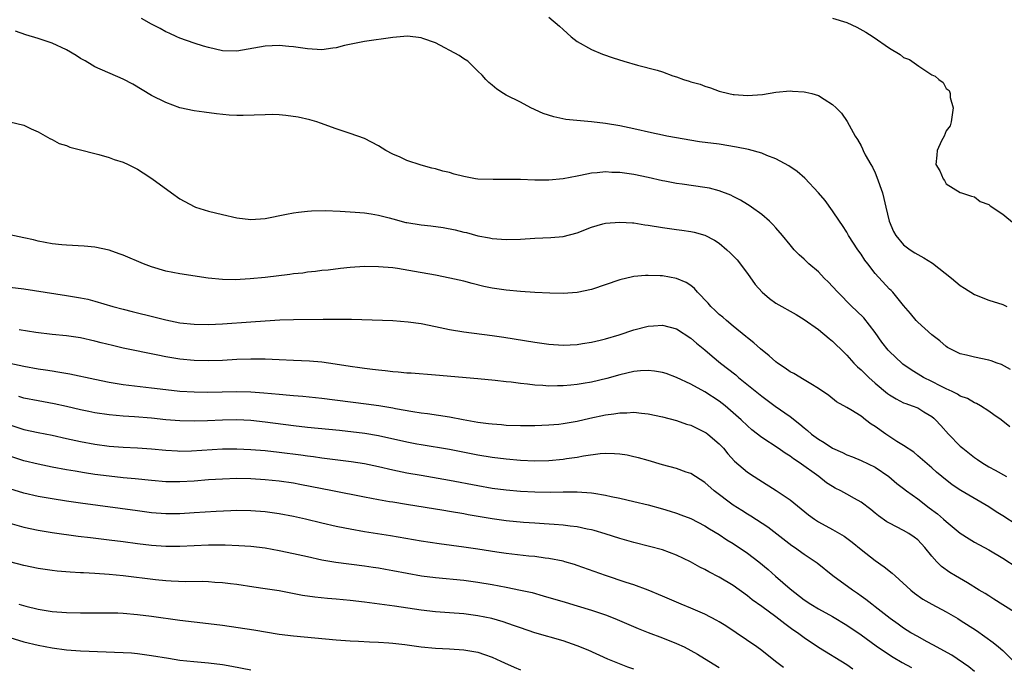
# Model space of a CAD drawing. Units: inches. Extents: x 2604000 to 2607000, y 1530000 to 1533000.
# Drawn here: x 2605560 to 2605699, y 1530982 to 1531073 of the extents above; entities that cross this region are included whole.
import ezdxf

# ---------------------------------------------------------------- set-up
doc = ezdxf.new("R2010")
doc.units = ezdxf.units.IN
doc.header["$MEASUREMENT"] = 0
doc.layers.add('LD26041530_2ft', color=73, linetype='Continuous')

msp = doc.modelspace()

# ---------------------------------------------------------------- linework, layer by layer
at = {"layer": 'LD26041530_2ft'}
for points, elevation in [([(2605635, 1531073.76), (2605636.5, 1531072.5), (2605637, 1531072.02), (2605638.16, 1531071), (2605639, 1531070.34), (2605641, 1531069.21), (2605642.58, 1531068.58), (2605644.06, 1531068.06), (2605645.56, 1531067.56), (2605647.48, 1531067), (2605650.29, 1531066.29), (2605651, 1531066.06), (2605652.48, 1531065.52), (2605653, 1531065.36), (2605653.99, 1531065), (2605654.77, 1531064.77), (2605655, 1531064.68), (2605656.31, 1531064.31), (2605657, 1531064.03), (2605657.8, 1531063.8), (2605659, 1531063.36), (2605660.38, 1531063), (2605661, 1531062.88), (2605661.14, 1531062.86), (2605663, 1531062.73), (2605665.11, 1531062.89), (2605667, 1531063.19), (2605669, 1531063.37), (2605669.36, 1531063.36), (2605671, 1531063.26), (2605671.22, 1531063.22), (2605672.07, 1531063), (2605673, 1531062.72), (2605673.8, 1531062.2), (2605675, 1531061.48), (2605675.52, 1531061), (2605676.24, 1531060.24), (2605677.06, 1531059.06), (2605678.18, 1531057), (2605678.52, 1531056.52), (2605679, 1531055.65), (2605679.23, 1531055.23), (2605679.31, 1531055), (2605679.61, 1531054.39), (2605680.38, 1531053), (2605680.61, 1531052.61), (2605681, 1531051.81), (2605681.24, 1531051.24), (2605682.01, 1531049), (2605682.22, 1531048.22), (2605682.48, 1531047), (2605682.95, 1531045), (2605683.58, 1531043.58), (2605683.9, 1531043), (2605685, 1531041.7), (2605685.91, 1531041), (2605686.57, 1531040.57), (2605687, 1531040.32), (2605687.87, 1531039.87), (2605689.09, 1531039.09), (2605691.75, 1531037), (2605693, 1531035.94), (2605693.59, 1531035.59), (2605695, 1531034.69), (2605697, 1531033.9), (2605699, 1531033.26), (2605699.57, 1531033)], 7350), ([(2605700.09, 1531024.09), (2605698.79, 1531024.79), (2605698.19, 1531025), (2605697.34, 1531025.34), (2605697, 1531025.44), (2605695, 1531025.85), (2605693.85, 1531026.15), (2605693, 1531026.33), (2605691.57, 1531027), (2605691.21, 1531027.21), (2605691, 1531027.36), (2605690.13, 1531028.13), (2605689, 1531029), (2605687, 1531030.76), (2605686.78, 1531031), (2605686, 1531032), (2605685, 1531033.12), (2605683.48, 1531035), (2605683.24, 1531035.24), (2605683, 1531035.44), (2605681, 1531037.66), (2605679.94, 1531039), (2605679.54, 1531039.54), (2605679, 1531040.38), (2605678.54, 1531041), (2605677.26, 1531043), (2605677, 1531043.46), (2605676.4, 1531044.4), (2605675.98, 1531045), (2605675, 1531046.46), (2605673.93, 1531047.93), (2605673.03, 1531049.03), (2605671.09, 1531051.09), (2605670.02, 1531052.02), (2605668.84, 1531052.84), (2605667, 1531053.82), (2605665.72, 1531054.28), (2605665, 1531054.59), (2605663.12, 1531055.12), (2605661.47, 1531055.47), (2605659, 1531055.85), (2605656.22, 1531056.22), (2605651.63, 1531057), (2605651, 1531057.12), (2605649.46, 1531057.46), (2605647, 1531058.05), (2605645, 1531058.46), (2605643, 1531058.78), (2605641, 1531059.03), (2605637.37, 1531059.37), (2605635.72, 1531059.72), (2605634.22, 1531060.22), (2605632.47, 1531061), (2605631, 1531061.78), (2605629, 1531062.78), (2605628.62, 1531063), (2605627.66, 1531063.65), (2605627, 1531064.17), (2605626.55, 1531064.55), (2605626.1, 1531065), (2605625.59, 1531065.59), (2605625, 1531066.18), (2605623.56, 1531067.56), (2605623, 1531067.9), (2605622.36, 1531068.36), (2605619, 1531070.14), (2605617.24, 1531070.76), (2605617, 1531070.86), (2605615.08, 1531071.08), (2605613, 1531070.9), (2605609, 1531070.33), (2605606.21, 1531069.79), (2605605, 1531069.45), (2605604.57, 1531069.43), (2605603, 1531069.16), (2605601, 1531069.31), (2605600.65, 1531069.35), (2605599, 1531069.61), (2605598.36, 1531069.64), (2605597, 1531069.77), (2605595, 1531069.7), (2605591, 1531068.97), (2605589, 1531069.03), (2605587, 1531069.48), (2605586.32, 1531069.68), (2605585, 1531070.1), (2605583, 1531070.81), (2605582.55, 1531071), (2605581.5, 1531071.5), (2605581, 1531071.73), (2605580.2, 1531072.2), (2605579, 1531072.77), (2605577.57, 1531073.57)], 7348), ([(2605675, 1531073.62), (2605677, 1531073.04), (2605678.39, 1531072.39), (2605679.68, 1531071.68), (2605680.71, 1531071), (2605683, 1531069.39), (2605684.51, 1531068.51), (2605685, 1531068.11), (2605685.82, 1531067.82), (2605687.15, 1531066.85), (2605689, 1531065.63), (2605689.45, 1531065.45), (2605689.97, 1531065), (2605690.56, 1531064.56), (2605691, 1531063.73), (2605691.42, 1531063.42), (2605691.57, 1531063), (2605691.57, 1531062.43), (2605691.99, 1531061), (2605691.7, 1531059), (2605691.56, 1531058.44), (2605691, 1531057.73), (2605690.71, 1531057), (2605690.34, 1531056.34), (2605689.72, 1531055), (2605689.69, 1531054.31), (2605689.57, 1531053), (2605690.1, 1531052.1), (2605690.56, 1531051), (2605690.75, 1531050.75), (2605691, 1531050.27), (2605693, 1531049.07), (2605693.17, 1531049), (2605694.56, 1531048.56), (2605695, 1531048.47), (2605695.8, 1531047.8), (2605697, 1531047.38), (2605697.19, 1531047.19), (2605699, 1531045.99), (2605700.62, 1531044.62)], 7352), ([(2605700, 1531016), (2605698.74, 1531017), (2605697.71, 1531017.71), (2605697, 1531018.24), (2605695.83, 1531019), (2605695.29, 1531019.29), (2605695, 1531019.4), (2605694, 1531020), (2605693, 1531020.34), (2605692.62, 1531020.62), (2605691.85, 1531021), (2605691, 1531021.38), (2605690.23, 1531021.77), (2605689, 1531022.42), (2605687.82, 1531023), (2605686.05, 1531024.05), (2605684.88, 1531024.88), (2605684.75, 1531025), (2605683, 1531026.66), (2605682.83, 1531026.83), (2605681.94, 1531027.94), (2605681, 1531029.3), (2605679.38, 1531031.38), (2605678.38, 1531032.38), (2605677.72, 1531033), (2605675.74, 1531035), (2605675, 1531035.82), (2605674.42, 1531036.42), (2605673.82, 1531037), (2605673, 1531037.88), (2605671.66, 1531039), (2605671.32, 1531039.32), (2605671, 1531039.66), (2605670.28, 1531040.28), (2605669.58, 1531041), (2605669, 1531041.67), (2605667.95, 1531043), (2605667, 1531044.06), (2605666.57, 1531044.57), (2605666.12, 1531045), (2605665, 1531045.94), (2605663.58, 1531047), (2605663.24, 1531047.24), (2605663, 1531047.37), (2605662, 1531048), (2605661, 1531048.5), (2605660.66, 1531048.67), (2605659, 1531049.31), (2605657.66, 1531049.66), (2605657, 1531049.78), (2605653.77, 1531050.23), (2605653, 1531050.32), (2605651.35, 1531050.65), (2605651, 1531050.71), (2605649, 1531051.18), (2605647, 1531051.59), (2605645, 1531051.87), (2605643.9, 1531051.9), (2605643, 1531051.95), (2605641.81, 1531051.81), (2605641, 1531051.77), (2605639.44, 1531051.44), (2605639, 1531051.38), (2605637, 1531050.99), (2605635, 1531050.8), (2605633, 1531050.81), (2605631, 1531050.9), (2605629, 1531050.91), (2605627.13, 1531050.87), (2605625, 1531050.95), (2605624.67, 1531051), (2605623.25, 1531051.25), (2605623, 1531051.31), (2605621.65, 1531051.65), (2605621, 1531051.88), (2605620.06, 1531052.06), (2605619, 1531052.41), (2605618.5, 1531052.5), (2605617, 1531052.89), (2605615, 1531053.56), (2605614.02, 1531054.02), (2605613, 1531054.48), (2605612, 1531055), (2605611, 1531055.63), (2605609, 1531056.66), (2605607, 1531057.39), (2605605, 1531058.02), (2605602.82, 1531058.82), (2605602.29, 1531059), (2605601.31, 1531059.31), (2605599.67, 1531059.67), (2605597.92, 1531059.92), (2605597, 1531059.99), (2605596.04, 1531060.04), (2605595, 1531060.03), (2605591.91, 1531059.91), (2605591, 1531059.91), (2605589.94, 1531059.94), (2605588.15, 1531060.15), (2605586.4, 1531060.4), (2605585, 1531060.58), (2605583, 1531061.01), (2605581, 1531061.73), (2605579, 1531062.72), (2605576.34, 1531064.34), (2605575, 1531065.03), (2605571, 1531066.79), (2605570.63, 1531067), (2605569.63, 1531067.63), (2605569, 1531067.97), (2605568.37, 1531068.37), (2605567, 1531069.15), (2605565, 1531070.1), (2605563, 1531070.77), (2605561.29, 1531071.29), (2605559.81, 1531071.81)], 7346), ([(2605559, 1531059.04), (2605561, 1531058.57), (2605562.04, 1531058.04), (2605563, 1531057.62), (2605564.66, 1531056.66), (2605565, 1531056.54), (2605565.98, 1531055.98), (2605567, 1531055.67), (2605567.46, 1531055.46), (2605569, 1531055.09), (2605571, 1531054.56), (2605571.56, 1531054.44), (2605573, 1531054), (2605573.71, 1531053.71), (2605575, 1531053.32), (2605575.72, 1531053), (2605577, 1531052.34), (2605577.83, 1531051.83), (2605579.05, 1531051.05), (2605581.79, 1531049), (2605583, 1531048.19), (2605585, 1531047.08), (2605585.21, 1531047), (2605587, 1531046.44), (2605589, 1531045.94), (2605591, 1531045.47), (2605593, 1531045.26), (2605595, 1531045.41), (2605598, 1531046), (2605599, 1531046.17), (2605599.69, 1531046.31), (2605601, 1531046.41), (2605601.52, 1531046.48), (2605603.48, 1531046.52), (2605605.58, 1531046.42), (2605607.71, 1531046.29), (2605609, 1531046.17), (2605609.94, 1531046.06), (2605611, 1531045.85), (2605612.51, 1531045.49), (2605613, 1531045.34), (2605614.85, 1531044.85), (2605615, 1531044.82), (2605617, 1531044.48), (2605618.36, 1531044.36), (2605620.12, 1531044.12), (2605621.79, 1531043.79), (2605623, 1531043.48), (2605623.4, 1531043.4), (2605625, 1531042.95), (2605626.65, 1531042.65), (2605627, 1531042.58), (2605629, 1531042.41), (2605631, 1531042.48), (2605633, 1531042.64), (2605635.27, 1531042.73), (2605637, 1531042.87), (2605639, 1531043.39), (2605641, 1531044.18), (2605642.62, 1531044.62), (2605643, 1531044.74), (2605645, 1531044.9), (2605646.78, 1531044.78), (2605647, 1531044.78), (2605648.52, 1531044.52), (2605649, 1531044.46), (2605651, 1531044.11), (2605651.99, 1531043.99), (2605653, 1531043.84), (2605653.76, 1531043.76), (2605655, 1531043.58), (2605655.47, 1531043.47), (2605657, 1531043.03), (2605658.33, 1531042.33), (2605659, 1531041.9), (2605660.1, 1531041), (2605660.57, 1531040.57), (2605661, 1531040.14), (2605661.55, 1531039.55), (2605663, 1531037.62), (2605664.1, 1531036.1), (2605665.09, 1531035), (2605666.12, 1531034.12), (2605667, 1531033.45), (2605669.84, 1531031.84), (2605671, 1531031.15), (2605673, 1531029.74), (2605674.5, 1531028.5), (2605675, 1531028.11), (2605675.56, 1531027.56), (2605676.1, 1531027), (2605677, 1531026.13), (2605678.01, 1531025), (2605678.5, 1531024.5), (2605679, 1531024.07), (2605680.09, 1531023), (2605681, 1531022.18), (2605682.73, 1531020.73), (2605683, 1531020.54), (2605683.95, 1531019.95), (2605685, 1531019.43), (2605685.3, 1531019.3), (2605686.2, 1531019), (2605687, 1531018.68), (2605687.85, 1531018.15), (2605689, 1531017.47), (2605689.26, 1531017.26), (2605689.52, 1531017), (2605690.23, 1531016.23), (2605691.32, 1531015), (2605693, 1531013.31), (2605693.18, 1531013.18), (2605693.36, 1531013), (2605694.28, 1531012.28), (2605695, 1531011.69), (2605695.42, 1531011.42), (2605696.02, 1531011), (2605697, 1531010.4), (2605697.93, 1531009.93), (2605699.51, 1531009)], 7344), ([(2605701, 1531002.14), (2605699, 1531003.49), (2605698.06, 1531004.06), (2605697, 1531004.75), (2605693.07, 1531007.07), (2605691.85, 1531007.85), (2605690.4, 1531009), (2605689.64, 1531009.64), (2605689, 1531010.23), (2605687, 1531011.93), (2605686.44, 1531012.44), (2605685, 1531013.37), (2605684.04, 1531013.96), (2605682.48, 1531015), (2605681, 1531016.07), (2605680.42, 1531016.42), (2605679.65, 1531017), (2605679, 1531017.52), (2605677.56, 1531018.44), (2605677, 1531018.77), (2605675.55, 1531019.55), (2605674.45, 1531020.45), (2605673, 1531021.44), (2605671.93, 1531022.07), (2605671, 1531022.67), (2605669.54, 1531023.54), (2605669, 1531023.8), (2605668.31, 1531024.31), (2605667.25, 1531025), (2605667, 1531025.19), (2605666.05, 1531026.05), (2605664.85, 1531027), (2605663.88, 1531027.88), (2605663, 1531028.55), (2605662.77, 1531028.77), (2605661, 1531030.2), (2605660.05, 1531031), (2605659.5, 1531031.5), (2605659, 1531031.88), (2605658.44, 1531032.44), (2605657.81, 1531033), (2605657.45, 1531033.45), (2605655.94, 1531035), (2605655.53, 1531035.53), (2605655, 1531035.93), (2605654.36, 1531036.36), (2605653, 1531036.94), (2605651, 1531037.29), (2605650.68, 1531037.32), (2605649, 1531037.38), (2605648.63, 1531037.37), (2605647, 1531037.22), (2605646.81, 1531037.19), (2605645, 1531036.75), (2605641, 1531035.4), (2605639, 1531034.96), (2605637, 1531034.83), (2605635.12, 1531034.88), (2605633, 1531034.97), (2605631, 1531035.08), (2605629, 1531035.28), (2605627, 1531035.59), (2605625.83, 1531035.83), (2605624.21, 1531036.21), (2605623, 1531036.54), (2605621.03, 1531037), (2605619, 1531037.4), (2605616.06, 1531037.94), (2605613.67, 1531038.33), (2605613, 1531038.42), (2605611, 1531038.6), (2605609, 1531038.61), (2605607, 1531038.49), (2605605.64, 1531038.36), (2605603.87, 1531038.13), (2605603, 1531038.04), (2605602.09, 1531037.91), (2605601, 1531037.81), (2605600.3, 1531037.7), (2605599, 1531037.58), (2605598.49, 1531037.51), (2605595, 1531037.09), (2605592.89, 1531036.89), (2605590.76, 1531036.76), (2605589, 1531036.79), (2605586.99, 1531036.99), (2605583, 1531037.57), (2605581, 1531037.99), (2605579, 1531038.59), (2605577.85, 1531039), (2605575, 1531040.21), (2605574.43, 1531040.43), (2605573, 1531040.93), (2605571, 1531041.37), (2605569.5, 1531041.5), (2605567, 1531041.62), (2605566.33, 1531041.67), (2605565, 1531041.82), (2605564.01, 1531041.99), (2605563, 1531042.19), (2605562.37, 1531042.37), (2605561, 1531042.69), (2605559, 1531043.09)], 7342), ([(2605559, 1531035.72), (2605561, 1531035.46), (2605567, 1531034.55), (2605569, 1531034.21), (2605570, 1531034), (2605571, 1531033.76), (2605573.56, 1531033), (2605575, 1531032.59), (2605576.27, 1531032.27), (2605579.49, 1531031.49), (2605581, 1531031.1), (2605583, 1531030.7), (2605585, 1531030.48), (2605587, 1531030.43), (2605589, 1531030.53), (2605593, 1531030.84), (2605595, 1531030.98), (2605597.1, 1531031.1), (2605599, 1531031.16), (2605603.2, 1531031.2), (2605607.18, 1531031.18), (2605613, 1531031), (2605615.16, 1531030.84), (2605617, 1531030.58), (2605619, 1531030.19), (2605621, 1531029.76), (2605623, 1531029.4), (2605627, 1531028.88), (2605628.65, 1531028.65), (2605633, 1531027.97), (2605635, 1531027.69), (2605637, 1531027.53), (2605639, 1531027.64), (2605639.75, 1531027.75), (2605641, 1531027.97), (2605642.25, 1531028.25), (2605643, 1531028.44), (2605644.92, 1531029), (2605647, 1531029.71), (2605649, 1531030.23), (2605649.73, 1531030.27), (2605651, 1531030.36), (2605653, 1531029.82), (2605655, 1531028.54), (2605655.82, 1531027.82), (2605657, 1531026.87), (2605658, 1531026), (2605659.2, 1531025), (2605661.34, 1531023.34), (2605661.72, 1531023), (2605665, 1531020.34), (2605665.78, 1531019.78), (2605666.92, 1531018.92), (2605669, 1531017.47), (2605670.39, 1531016.39), (2605671, 1531015.87), (2605671.48, 1531015.49), (2605672.02, 1531015), (2605673, 1531014.27), (2605673.81, 1531013.81), (2605675, 1531013.02), (2605676.4, 1531012.4), (2605677, 1531012.09), (2605677.8, 1531011.8), (2605679, 1531011.3), (2605681, 1531010.34), (2605682.93, 1531009), (2605684.04, 1531008.04), (2605685, 1531007.35), (2605685.43, 1531007), (2605687, 1531005.85), (2605688.61, 1531004.61), (2605689.77, 1531003.77), (2605690.65, 1531003), (2605691, 1531002.66), (2605693, 1531001.03), (2605694.24, 1531000.24), (2605695, 1530999.77), (2605697, 1530998.67), (2605699, 1530997.5), (2605701, 1530996.21)], 7340), ([(2605701, 1530989.64), (2605699, 1530990.94), (2605697.74, 1530991.74), (2605697, 1530992.18), (2605696.51, 1530992.51), (2605695.66, 1530993), (2605694.02, 1530994.03), (2605692.31, 1530995), (2605691.5, 1530995.5), (2605690.35, 1530996.35), (2605689.69, 1530997), (2605689, 1530997.77), (2605687.99, 1530999), (2605687, 1531000.07), (2605686.49, 1531000.49), (2605685.72, 1531001), (2605685, 1531001.41), (2605683, 1531002.42), (2605682.65, 1531002.65), (2605681.48, 1531003.48), (2605681, 1531003.85), (2605680.38, 1531004.38), (2605679, 1531005.42), (2605678.06, 1531005.94), (2605677, 1531006.55), (2605676.14, 1531007), (2605675.37, 1531007.37), (2605675, 1531007.59), (2605674.15, 1531008.15), (2605673.06, 1531009), (2605670.3, 1531011), (2605669.5, 1531011.5), (2605669, 1531011.88), (2605668.3, 1531012.3), (2605667.31, 1531013), (2605665, 1531014.53), (2605663.62, 1531015.62), (2605663, 1531016.16), (2605662.12, 1531017), (2605661, 1531018.01), (2605659.83, 1531019), (2605659, 1531019.65), (2605657, 1531020.95), (2605655, 1531022.05), (2605653, 1531023), (2605651.53, 1531023.53), (2605651, 1531023.7), (2605649.89, 1531023.89), (2605649, 1531023.98), (2605647.91, 1531023.91), (2605647, 1531023.81), (2605645, 1531023.36), (2605643.15, 1531022.85), (2605641, 1531022.34), (2605639.85, 1531022.15), (2605639, 1531021.99), (2605638.09, 1531021.91), (2605637, 1531021.8), (2605636.2, 1531021.8), (2605635, 1531021.77), (2605634.16, 1531021.84), (2605633, 1531021.89), (2605631.97, 1531022.03), (2605631, 1531022.12), (2605629.7, 1531022.3), (2605629, 1531022.37), (2605627.44, 1531022.56), (2605625, 1531022.8), (2605619, 1531023.32), (2605615.59, 1531023.59), (2605615, 1531023.61), (2605613.75, 1531023.75), (2605613, 1531023.78), (2605611.92, 1531023.92), (2605611, 1531023.99), (2605610.12, 1531024.12), (2605609, 1531024.24), (2605608.35, 1531024.35), (2605607, 1531024.53), (2605604.87, 1531024.87), (2605603, 1531025.12), (2605601.27, 1531025.27), (2605599, 1531025.39), (2605597, 1531025.47), (2605595, 1531025.55), (2605593.58, 1531025.58), (2605593, 1531025.58), (2605591, 1531025.53), (2605589, 1531025.39), (2605587, 1531025.31), (2605585, 1531025.36), (2605583, 1531025.55), (2605581, 1531025.89), (2605579.86, 1531026.14), (2605575, 1531027.13), (2605573.48, 1531027.48), (2605571.88, 1531027.88), (2605571, 1531028.12), (2605569, 1531028.57), (2605567, 1531028.86), (2605565, 1531029.06), (2605562.67, 1531029.33), (2605560.32, 1531029.68)], 7338), ([(2605557, 1531025.43), (2605561, 1531024.57), (2605563, 1531024.21), (2605564.06, 1531024.06), (2605565, 1531023.9), (2605565.8, 1531023.8), (2605567.49, 1531023.49), (2605571, 1531022.72), (2605573, 1531022.33), (2605575, 1531022.01), (2605579, 1531021.5), (2605581, 1531021.27), (2605583, 1531021.07), (2605585, 1531020.94), (2605586.89, 1531020.89), (2605591, 1531021), (2605593, 1531020.96), (2605594.83, 1531020.83), (2605597, 1531020.62), (2605598.49, 1531020.49), (2605599, 1531020.43), (2605600.33, 1531020.33), (2605603, 1531020.05), (2605609.27, 1531019.27), (2605611.03, 1531019.03), (2605613, 1531018.7), (2605613.38, 1531018.62), (2605615.82, 1531018.18), (2605617, 1531018.01), (2605617.9, 1531017.9), (2605621, 1531017.45), (2605622.93, 1531017.07), (2605625, 1531016.7), (2605626.51, 1531016.51), (2605627, 1531016.43), (2605628.34, 1531016.34), (2605629, 1531016.27), (2605631, 1531016.19), (2605633, 1531016.21), (2605635, 1531016.3), (2605636.42, 1531016.42), (2605637, 1531016.48), (2605639, 1531016.8), (2605640.77, 1531017.23), (2605643, 1531017.71), (2605644.16, 1531017.84), (2605645, 1531018), (2605646.01, 1531017.99), (2605647, 1531018.08), (2605648.07, 1531017.93), (2605649, 1531017.86), (2605651, 1531017.43), (2605653, 1531016.92), (2605654.42, 1531016.42), (2605655, 1531016.26), (2605655.84, 1531015.84), (2605657, 1531015.29), (2605657.17, 1531015.17), (2605657.4, 1531015), (2605659, 1531013.64), (2605659.6, 1531013), (2605660.23, 1531012.23), (2605661.19, 1531011.19), (2605663, 1531009.64), (2605663.93, 1531009), (2605664.58, 1531008.58), (2605667.03, 1531007.03), (2605669, 1531005.71), (2605671.62, 1531003.62), (2605672.45, 1531003), (2605673, 1531002.62), (2605675, 1531001.55), (2605676.63, 1531000.63), (2605677.77, 1530999.77), (2605679, 1530998.73), (2605681, 1530997.17), (2605682.28, 1530996.28), (2605683.41, 1530995.41), (2605683.82, 1530995), (2605686.03, 1530993), (2605686.56, 1530992.56), (2605687.73, 1530991.73), (2605689, 1530991), (2605691, 1530989.93), (2605692.64, 1530989), (2605693, 1530988.79), (2605695.29, 1530987.29), (2605697.63, 1530985.63), (2605698.38, 1530985), (2605699, 1530984.47), (2605700.75, 1530982.75)], 7336), ([(2605695, 1530981.52), (2605694.2, 1530982.2), (2605691.81, 1530983.81), (2605689.65, 1530985), (2605689.24, 1530985.24), (2605688.23, 1530985.78), (2605687, 1530986.45), (2605686.04, 1530987), (2605685, 1530987.66), (2605684.22, 1530988.22), (2605683.1, 1530989), (2605681, 1530990.65), (2605680.53, 1530991), (2605679.69, 1530991.69), (2605679, 1530992.16), (2605678.52, 1530992.52), (2605677.79, 1530993), (2605675.05, 1530995), (2605672.8, 1530996.8), (2605672.53, 1530997), (2605671, 1530998.04), (2605669.64, 1530999), (2605669.26, 1530999.26), (2605665.87, 1531001.87), (2605663.45, 1531003.45), (2605663, 1531003.71), (2605662.22, 1531004.22), (2605660.96, 1531005), (2605658.3, 1531007), (2605657, 1531008.16), (2605655.66, 1531009), (2605655, 1531009.44), (2605654.35, 1531009.65), (2605653, 1531010.13), (2605651, 1531010.66), (2605649, 1531011.26), (2605647.64, 1531011.64), (2605647, 1531011.81), (2605646.02, 1531012.02), (2605645, 1531012.18), (2605644.24, 1531012.24), (2605643, 1531012.26), (2605642.22, 1531012.22), (2605639.9, 1531011.9), (2605639, 1531011.71), (2605637.5, 1531011.5), (2605637, 1531011.41), (2605635, 1531011.24), (2605633, 1531011.2), (2605631, 1531011.29), (2605629, 1531011.45), (2605627, 1531011.69), (2605625, 1531012.03), (2605621, 1531012.84), (2605617, 1531013.48), (2605616.41, 1531013.59), (2605615, 1531013.86), (2605611, 1531014.76), (2605609.08, 1531015.08), (2605605.49, 1531015.49), (2605601, 1531015.93), (2605599, 1531016.16), (2605595, 1531016.67), (2605593, 1531016.9), (2605591, 1531017.01), (2605589, 1531016.98), (2605586.87, 1531016.87), (2605585, 1531016.8), (2605583, 1531016.85), (2605581, 1531017.02), (2605579, 1531017.23), (2605576.58, 1531017.42), (2605575, 1531017.53), (2605573, 1531017.73), (2605571, 1531018.02), (2605570.17, 1531018.17), (2605569, 1531018.41), (2605567, 1531018.87), (2605565.25, 1531019.25), (2605563, 1531019.67), (2605561, 1531020.08), (2605560.28, 1531020.28)], 7334), ([(2605559, 1531016.3), (2605561, 1531015.66), (2605563, 1531015.22), (2605565, 1531014.84), (2605567, 1531014.4), (2605569, 1531013.94), (2605571, 1531013.56), (2605573, 1531013.3), (2605575, 1531013.15), (2605577, 1531013.05), (2605579, 1531012.91), (2605581, 1531012.72), (2605582.63, 1531012.63), (2605583, 1531012.61), (2605584.64, 1531012.64), (2605589, 1531012.9), (2605591, 1531012.93), (2605593, 1531012.85), (2605595, 1531012.67), (2605597, 1531012.45), (2605600.06, 1531012.06), (2605601, 1531011.92), (2605601.82, 1531011.82), (2605603, 1531011.64), (2605607.13, 1531011.13), (2605609, 1531010.85), (2605611, 1531010.44), (2605613, 1531009.97), (2605615, 1531009.55), (2605617, 1531009.19), (2605621, 1531008.51), (2605625, 1531007.73), (2605627, 1531007.39), (2605629, 1531007.15), (2605631, 1531006.96), (2605633, 1531006.84), (2605635.19, 1531006.81), (2605637, 1531006.86), (2605639, 1531006.88), (2605641, 1531006.73), (2605641.35, 1531006.65), (2605643, 1531006.38), (2605643.8, 1531006.2), (2605645, 1531005.95), (2605647, 1531005.51), (2605649, 1531005.01), (2605651, 1531004.45), (2605652.12, 1531004.12), (2605653, 1531003.84), (2605653.62, 1531003.62), (2605655, 1531003.09), (2605657, 1531002.08), (2605657.66, 1531001.66), (2605659, 1531000.86), (2605660.1, 1531000.1), (2605661, 1530999.56), (2605663, 1530998.22), (2605664.6, 1530997), (2605665.91, 1530995.91), (2605666.96, 1530994.96), (2605669, 1530993.19), (2605671, 1530991.63), (2605671.94, 1530991), (2605673, 1530990.36), (2605675, 1530989.29), (2605677, 1530988.08), (2605679, 1530986.69), (2605681.14, 1530985.14), (2605683, 1530983.88), (2605683.54, 1530983.54), (2605684.81, 1530982.81), (2605686.11, 1530982.11)], 7332), ([(2605677.86, 1530981.86), (2605677, 1530982.45), (2605673, 1530984.93), (2605671, 1530986.26), (2605670.03, 1530987), (2605669.41, 1530987.41), (2605668.25, 1530988.25), (2605667, 1530989.23), (2605665, 1530990.7), (2605663.65, 1530991.65), (2605663, 1530992.21), (2605661, 1530993.67), (2605659, 1530994.85), (2605657.56, 1530995.56), (2605657, 1530995.89), (2605656.26, 1530996.26), (2605654.95, 1530997), (2605653, 1530997.93), (2605651, 1530998.67), (2605649.17, 1530999.17), (2605647, 1530999.7), (2605645, 1531000.26), (2605642.93, 1531000.93), (2605641.39, 1531001.39), (2605641, 1531001.49), (2605640.4, 1531001.6), (2605639, 1531001.92), (2605637.98, 1531002.02), (2605637, 1531002.17), (2605635.76, 1531002.24), (2605634.36, 1531002.36), (2605633, 1531002.44), (2605631.44, 1531002.56), (2605629, 1531002.78), (2605627, 1531003.04), (2605623.63, 1531003.63), (2605623, 1531003.75), (2605621, 1531004.09), (2605620.21, 1531004.21), (2605614.91, 1531005.09), (2605613, 1531005.38), (2605612.53, 1531005.47), (2605611, 1531005.71), (2605609, 1531006.09), (2605604.52, 1531007), (2605599.9, 1531007.9), (2605599, 1531008.06), (2605597, 1531008.35), (2605595, 1531008.56), (2605593, 1531008.68), (2605591, 1531008.72), (2605589, 1531008.66), (2605587, 1531008.53), (2605585, 1531008.37), (2605583, 1531008.25), (2605581, 1531008.28), (2605579, 1531008.45), (2605576.69, 1531008.69), (2605575, 1531008.85), (2605573, 1531009.06), (2605571, 1531009.32), (2605569.53, 1531009.53), (2605568.24, 1531009.76), (2605567, 1531009.96), (2605565, 1531010.34), (2605563, 1531010.76), (2605561, 1531011.25), (2605559, 1531011.88)], 7330), ([(2605668.08, 1530982.08), (2605666.94, 1530982.94), (2605665, 1530984.49), (2605664.33, 1530985), (2605661.42, 1530987), (2605659.95, 1530987.95), (2605659, 1530988.54), (2605658.7, 1530988.7), (2605657, 1530989.59), (2605655, 1530990.45), (2605653.64, 1530991), (2605651, 1530992.17), (2605649, 1530993.01), (2605647, 1530993.76), (2605645.91, 1530994.09), (2605643, 1530995.05), (2605639, 1530996.48), (2605638.61, 1530996.61), (2605637.24, 1530997), (2605637, 1530997.07), (2605635, 1530997.46), (2605634.48, 1530997.52), (2605633, 1530997.73), (2605632.2, 1530997.8), (2605629, 1530998.16), (2605627.65, 1530998.35), (2605625, 1530998.78), (2605623, 1530999.08), (2605619.54, 1530999.54), (2605617, 1530999.92), (2605612.66, 1531000.66), (2605609, 1531001.24), (2605607, 1531001.59), (2605606.24, 1531001.76), (2605605, 1531001.99), (2605603, 1531002.44), (2605600.7, 1531003), (2605599, 1531003.39), (2605597, 1531003.77), (2605595, 1531004.03), (2605593, 1531004.17), (2605591, 1531004.21), (2605590.19, 1531004.19), (2605588.1, 1531004.1), (2605585, 1531003.88), (2605583, 1531003.76), (2605581, 1531003.76), (2605579, 1531003.92), (2605577, 1531004.17), (2605569, 1531005.26), (2605567, 1531005.55), (2605565, 1531005.85), (2605563, 1531006.21), (2605561, 1531006.69), (2605559, 1531007.29)], 7328), ([(2605559, 1531002.44), (2605561, 1531001.89), (2605563, 1531001.47), (2605565, 1531001.15), (2605568.63, 1531000.63), (2605570.4, 1531000.4), (2605573, 1531000.11), (2605575, 1530999.86), (2605577, 1530999.58), (2605579, 1530999.34), (2605581, 1530999.2), (2605583, 1530999.2), (2605587, 1530999.37), (2605589.37, 1530999.37), (2605591.29, 1530999.29), (2605593, 1530999.18), (2605595, 1530998.96), (2605597, 1530998.61), (2605599, 1530998.18), (2605601, 1530997.72), (2605603, 1530997.28), (2605604.95, 1530996.95), (2605609, 1530996.44), (2605610.24, 1530996.24), (2605611, 1530996.14), (2605611.96, 1530995.96), (2605613, 1530995.79), (2605617.04, 1530995.04), (2605619, 1530994.76), (2605623, 1530994.4), (2605625, 1530994.13), (2605627, 1530993.78), (2605629, 1530993.41), (2605631, 1530993.02), (2605632.65, 1530992.65), (2605634.22, 1530992.22), (2605637.3, 1530991.3), (2605639, 1530990.8), (2605641, 1530990.19), (2605643, 1530989.51), (2605644.3, 1530989), (2605647.58, 1530987.58), (2605649.01, 1530987.01), (2605651, 1530986.28), (2605653, 1530985.48), (2605654.05, 1530985), (2605655, 1530984.5), (2605655.97, 1530983.97), (2605657.56, 1530983), (2605659, 1530982.09)], 7326), ([(2605647, 1530981.84), (2605646.14, 1530982.14), (2605644.7, 1530982.7), (2605643.29, 1530983.29), (2605640.53, 1530984.53), (2605639, 1530985.17), (2605637, 1530985.85), (2605633, 1530986.98), (2605631, 1530987.67), (2605630.03, 1530988.03), (2605628.54, 1530988.54), (2605626.98, 1530988.98), (2605625, 1530989.39), (2605623, 1530989.66), (2605621, 1530989.82), (2605619, 1530989.95), (2605617, 1530990.18), (2605613.26, 1530990.74), (2605609, 1530991.29), (2605607, 1530991.52), (2605605, 1530991.71), (2605603.81, 1530991.81), (2605602.01, 1530992.01), (2605600.26, 1530992.26), (2605597, 1530992.88), (2605595, 1530993.19), (2605593.41, 1530993.41), (2605591, 1530993.78), (2605590.11, 1530993.89), (2605589, 1530994.05), (2605587.9, 1530994.1), (2605587, 1530994.17), (2605586.2, 1530994.2), (2605583.83, 1530994.17), (2605581.74, 1530994.26), (2605581, 1530994.31), (2605579.54, 1530994.46), (2605575, 1530995.02), (2605573, 1530995.21), (2605571, 1530995.35), (2605569.42, 1530995.42), (2605569, 1530995.45), (2605567.52, 1530995.52), (2605565.69, 1530995.69), (2605565, 1530995.77), (2605563, 1530996.05), (2605561, 1530996.46), (2605559, 1530996.99)], 7324), ([(2605560.28, 1530991), (2605561.26, 1530990.74), (2605563, 1530990.34), (2605565, 1530990.01), (2605567, 1530989.83), (2605569, 1530989.78), (2605572.18, 1530989.82), (2605573, 1530989.81), (2605574.22, 1530989.78), (2605575, 1530989.74), (2605577, 1530989.58), (2605579, 1530989.34), (2605583, 1530988.77), (2605587, 1530988.31), (2605589, 1530988.05), (2605593.39, 1530987.39), (2605597, 1530986.8), (2605599, 1530986.54), (2605605, 1530985.98), (2605607, 1530985.84), (2605608.19, 1530985.81), (2605609.71, 1530985.71), (2605611, 1530985.68), (2605612.42, 1530985.58), (2605613, 1530985.53), (2605614.68, 1530985.32), (2605617.02, 1530985.02), (2605619, 1530984.84), (2605621, 1530984.74), (2605623, 1530984.6), (2605625, 1530984.25), (2605625.94, 1530983.94), (2605627, 1530983.56), (2605628.25, 1530983), (2605628.75, 1530982.75), (2605630.13, 1530982.13), (2605631, 1530981.76)], 7322), ([(2605559, 1530986.32), (2605561, 1530985.73), (2605563, 1530985.25), (2605565, 1530984.87), (2605567, 1530984.59), (2605569, 1530984.44), (2605575, 1530984.22), (2605576.15, 1530984.15), (2605577, 1530984.07), (2605579, 1530983.8), (2605581.39, 1530983.39), (2605583, 1530983.14), (2605584.94, 1530982.94), (2605587, 1530982.77), (2605589, 1530982.53), (2605590.3, 1530982.3), (2605593, 1530981.77)], 7320)]:
    msp.add_lwpolyline(points, dxfattribs=dict(at, elevation=elevation))

doc.saveas('drawing.dxf')
